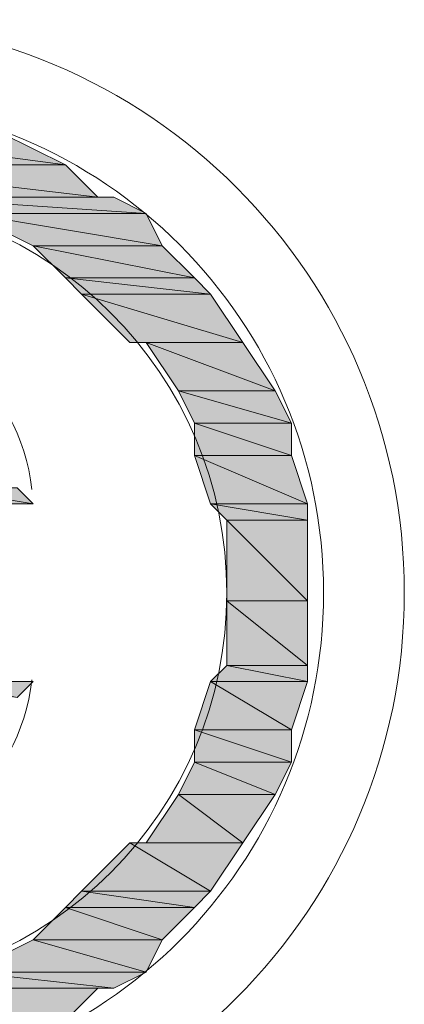
# Model space of a CAD drawing. Units: inches. Extents: x 35 to 405, y -36 to 334.
# Drawn here: x 181 to 183, y 4 to 8 of the extents above; entities that cross this region are included whole.
import ezdxf

# ---------------------------------------------------------------- set-up
doc = ezdxf.new("R2010")
doc.units = ezdxf.units.IN
doc.header["$MEASUREMENT"] = 0
doc.layers.add('Layer 1', color=7, linetype='Continuous')

# ---------------------------------------------------------------- blocks, each defined once
blk = doc.blocks.new('block 3')
at = {"layer": 'Layer 1'}
h = blk.add_hatch(color=5, dxfattribs=at)
h.dxf.hatch_style = 2
h.paths.add_polyline_path([(180.4233, 7.9911), (181.5001, 7.8475), (180.4233, 7.8475)])
h.paths.add_polyline_path([(181.2129, 7.9911), (180.4233, 7.9911), (181.5001, 7.8475)])
h = blk.add_hatch(color=5, dxfattribs=at)
h.dxf.hatch_style = 2
h.paths.add_polyline_path([(180.4233, 7.8475), (181.6437, 7.7039), (180.4233, 7.7039)])
h.paths.add_polyline_path([(181.5001, 7.8475), (180.4233, 7.8475), (181.6437, 7.7039)])
h = blk.add_hatch(color=5, dxfattribs=at)
h.dxf.hatch_style = 2
h.paths.add_polyline_path([(180.7822, 7.7039), (181.8591, 7.6321), (181.0694, 7.6321)])
h.paths.add_polyline_path([(181.7155, 7.7039), (180.7822, 7.7039), (181.8591, 7.6321)])
h = blk.add_hatch(color=5, dxfattribs=at)
h.dxf.hatch_style = 2
edge = h.paths.add_edge_path()
edge.add_spline(control_points=[(181.8591, 7.6321), (181.8591, 7.6321), (181.8591, 7.6321), (181.8591, 7.6321), (181.8591, 7.6321), (181.0694, 7.6321), (181.0694, 7.6321), (181.0694, 7.6321), (181.8591, 7.6321), (181.8591, 7.6321)], knot_values=[0, 0, 0, 0, 1, 1, 1, 2, 2, 2, 3, 3, 3, 3], degree=3, periodic=1)
edge = h.paths.add_edge_path()
edge.add_spline(control_points=[(181.0694, 7.6321), (181.0694, 7.6321), (181.8591, 7.6321), (181.8591, 7.6321), (181.8591, 7.6321), (181.0694, 7.6321), (181.0694, 7.6321)], knot_values=[0, 0, 0, 0, 1, 1, 1, 2, 2, 2, 2], degree=3, periodic=1)
h = blk.add_hatch(color=5, dxfattribs=at)
h.dxf.hatch_style = 2
h.paths.add_polyline_path([(181.0694, 7.6321), (181.9308, 7.4885), (181.3566, 7.4885)])
h.paths.add_polyline_path([(181.8591, 7.6321), (181.0694, 7.6321), (181.9308, 7.4885)])
h = blk.add_hatch(color=5, dxfattribs=at)
h.dxf.hatch_style = 2
h.paths.add_polyline_path([(181.3566, 7.4885), (182.0744, 7.345), (181.5001, 7.345)])
h.paths.add_polyline_path([(181.9308, 7.4885), (181.3566, 7.4885), (182.0744, 7.345)])
h = blk.add_hatch(color=5, dxfattribs=at)
h.dxf.hatch_style = 2
h.paths.add_polyline_path([(181.5001, 7.345), (182.1462, 7.2732), (181.5719, 7.2732)])
h.paths.add_polyline_path([(182.0744, 7.345), (181.5001, 7.345), (182.1462, 7.2732)])
h = blk.add_hatch(color=5, dxfattribs=at)
h.dxf.hatch_style = 2
h.paths.add_polyline_path([(181.5719, 7.2732), (182.2898, 7.0578), (181.7873, 7.0578)])
h.paths.add_polyline_path([(182.1462, 7.2732), (181.5719, 7.2732), (182.2898, 7.0578)])
h = blk.add_hatch(color=5, dxfattribs=at)
h.dxf.hatch_style = 2
edge = h.paths.add_edge_path()
edge.add_spline(control_points=[(182.2898, 7.0578), (182.2898, 7.0578), (181.7873, 7.0578), (181.7873, 7.0578), (181.7873, 7.0578), (182.2898, 7.0578), (182.2898, 7.0578)], knot_values=[0, 0, 0, 0, 1, 1, 1, 2, 2, 2, 2], degree=3, periodic=1)
h = blk.add_hatch(color=5, dxfattribs=at)
h.dxf.hatch_style = 2
h.paths.add_polyline_path([(181.8591, 7.0578), (182.4334, 6.8424), (182.0026, 6.8424)])
h.paths.add_polyline_path([(182.2898, 7.0578), (181.8591, 7.0578), (182.4334, 6.8424)])
h = blk.add_hatch(color=5, dxfattribs=at)
h.dxf.hatch_style = 2
h.paths.add_polyline_path([(182.0026, 6.8424), (182.5052, 6.6989), (182.0744, 6.6989)])
h.paths.add_polyline_path([(182.4334, 6.8424), (182.0026, 6.8424), (182.5052, 6.6989)])
h = blk.add_hatch(color=5, dxfattribs=at)
h.dxf.hatch_style = 2
h.paths.add_polyline_path([(182.0744, 6.6989), (182.5052, 6.5553), (182.0744, 6.5553)])
h.paths.add_polyline_path([(182.5052, 6.6989), (182.0744, 6.6989), (182.5052, 6.5553)])
h = blk.add_hatch(color=5, dxfattribs=at)
h.dxf.hatch_style = 2
h.paths.add_polyline_path([(182.0744, 6.5553), (182.577, 6.3399), (182.1462, 6.3399)])
h.paths.add_polyline_path([(182.5052, 6.5553), (182.0744, 6.5553), (182.577, 6.3399)])
h = blk.add_hatch(color=5, dxfattribs=at)
h.dxf.hatch_style = 2
h.paths.add_polyline_path([(180.9258, 6.4117), (181.3566, 6.3399), (180.9258, 6.3399)])
h.paths.add_polyline_path([(181.2848, 6.4117), (180.9258, 6.4117), (181.3566, 6.3399)])
h = blk.add_hatch(color=5, dxfattribs=at)
h.dxf.hatch_style = 2
h.paths.add_polyline_path([(182.1462, 6.3399), (182.577, 6.2681), (182.218, 6.2681)])
h.paths.add_polyline_path([(182.577, 6.3399), (182.1462, 6.3399), (182.577, 6.2681)])
h = blk.add_hatch(color=5, dxfattribs=at)
h.dxf.hatch_style = 2
h.paths.add_polyline_path([(182.218, 6.2681), (182.577, 5.9092), (182.218, 5.9092)])
h.paths.add_polyline_path([(182.577, 6.2681), (182.218, 6.2681), (182.577, 5.9092)])
h = blk.add_hatch(color=5, dxfattribs=at)
h.dxf.hatch_style = 2
h.paths.add_polyline_path([(182.218, 5.9092), (182.577, 5.622), (182.218, 5.622)])
h.paths.add_polyline_path([(182.577, 5.9092), (182.218, 5.9092), (182.577, 5.622)])
h = blk.add_hatch(color=5, dxfattribs=at)
h.dxf.hatch_style = 2
h.paths.add_polyline_path([(182.218, 5.622), (182.577, 5.5502), (182.1462, 5.5502)])
h.paths.add_polyline_path([(182.577, 5.622), (182.218, 5.622), (182.577, 5.5502)])
h = blk.add_hatch(color=5, dxfattribs=at)
h.dxf.hatch_style = 2
h.paths.add_polyline_path([(180.9258, 5.5502), (181.2848, 5.4785), (180.9258, 5.4785)])
h.paths.add_polyline_path([(181.3566, 5.5502), (180.9258, 5.5502), (181.2848, 5.4785)])
h = blk.add_hatch(color=5, dxfattribs=at)
h.dxf.hatch_style = 2
h.paths.add_polyline_path([(182.1462, 5.5502), (182.5052, 5.3349), (182.0744, 5.3349)])
h.paths.add_polyline_path([(182.577, 5.5502), (182.1462, 5.5502), (182.5052, 5.3349)])
h = blk.add_hatch(color=5, dxfattribs=at)
h.dxf.hatch_style = 2
h.paths.add_polyline_path([(182.0744, 5.3349), (182.5052, 5.1913), (182.0744, 5.1913)])
h.paths.add_polyline_path([(182.5052, 5.3349), (182.0744, 5.3349), (182.5052, 5.1913)])
h = blk.add_hatch(color=5, dxfattribs=at)
h.dxf.hatch_style = 2
h.paths.add_polyline_path([(182.0744, 5.1913), (182.4334, 5.0477), (182.0026, 5.0477)])
h.paths.add_polyline_path([(182.5052, 5.1913), (182.0744, 5.1913), (182.4334, 5.0477)])
h = blk.add_hatch(color=5, dxfattribs=at)
h.dxf.hatch_style = 2
h.paths.add_polyline_path([(182.0026, 5.0477), (182.2898, 4.8324), (181.8591, 4.8324)])
h.paths.add_polyline_path([(182.4334, 5.0477), (182.0026, 5.0477), (182.2898, 4.8324)])
h = blk.add_hatch(color=5, dxfattribs=at)
h.dxf.hatch_style = 2
h.paths.add_polyline_path([(181.7873, 4.8324), (182.1462, 4.617), (181.5719, 4.617)])
h.paths.add_polyline_path([(182.2898, 4.8324), (181.7873, 4.8324), (182.1462, 4.617)])
h = blk.add_hatch(color=5, dxfattribs=at)
h.dxf.hatch_style = 2
edge = h.paths.add_edge_path()
edge.add_spline(control_points=[(182.2898, 4.8324), (182.2898, 4.8324), (181.8591, 4.8324), (181.8591, 4.8324), (181.8591, 4.8324), (182.2898, 4.8324), (182.2898, 4.8324)], knot_values=[0, 0, 0, 0, 1, 1, 1, 2, 2, 2, 2], degree=3, periodic=1)
h = blk.add_hatch(color=5, dxfattribs=at)
h.dxf.hatch_style = 2
h.paths.add_polyline_path([(181.5719, 4.617), (182.0744, 4.5452), (181.5001, 4.5452)])
h.paths.add_polyline_path([(182.1462, 4.617), (181.5719, 4.617), (182.0744, 4.5452)])
h = blk.add_hatch(color=5, dxfattribs=at)
h.dxf.hatch_style = 2
h.paths.add_polyline_path([(181.5001, 4.5452), (181.9308, 4.4016), (181.3566, 4.4016)])
h.paths.add_polyline_path([(182.0744, 4.5452), (181.5001, 4.5452), (181.9308, 4.4016)])
h = blk.add_hatch(color=5, dxfattribs=at)
h.dxf.hatch_style = 2
h.paths.add_polyline_path([(181.3566, 4.4016), (181.8591, 4.258), (181.0694, 4.258)])
h.paths.add_polyline_path([(181.9308, 4.4016), (181.3566, 4.4016), (181.8591, 4.258)])
h = blk.add_hatch(color=5, dxfattribs=at)
h.dxf.hatch_style = 2
h.paths.add_polyline_path([(181.0694, 4.258), (181.7155, 4.1862), (180.7822, 4.1862)])
h.paths.add_polyline_path([(181.8591, 4.258), (181.0694, 4.258), (181.7155, 4.1862)])
h = blk.add_hatch(color=5, dxfattribs=at)
h.dxf.hatch_style = 2
edge = h.paths.add_edge_path()
edge.add_spline(control_points=[(181.8591, 4.258), (181.8591, 4.258), (181.8591, 4.258), (181.8591, 4.258), (181.8591, 4.258), (181.0694, 4.258), (181.0694, 4.258), (181.0694, 4.258), (181.8591, 4.258), (181.8591, 4.258)], knot_values=[0, 0, 0, 0, 1, 1, 1, 2, 2, 2, 3, 3, 3, 3], degree=3, periodic=1)
edge = h.paths.add_edge_path()
edge.add_spline(control_points=[(181.0694, 4.258), (181.0694, 4.258), (181.8591, 4.258), (181.8591, 4.258), (181.8591, 4.258), (181.0694, 4.258), (181.0694, 4.258)], knot_values=[0, 0, 0, 0, 1, 1, 1, 2, 2, 2, 2], degree=3, periodic=1)
h = blk.add_hatch(color=5, dxfattribs=at)
h.dxf.hatch_style = 2
h.paths.add_polyline_path([(180.4233, 4.1862), (181.5001, 4.0427), (180.4233, 4.0427)])
h.paths.add_polyline_path([(181.6437, 4.1862), (180.4233, 4.1862), (181.5001, 4.0427)])
at = {"layer": 'Layer 1', "lineweight": 0}
for points in [[(180.4233, 7.9911), (181.5001, 7.8475), (180.4233, 7.8475), (180.4233, 7.9911)], [(181.2129, 7.9911), (180.4233, 7.9911), (181.5001, 7.8475), (181.2129, 7.9911)], [(180.4233, 7.9911), (181.5001, 7.8475), (180.4233, 7.8475), (180.4233, 7.9911)], [(181.2129, 7.9911), (180.4233, 7.9911), (181.5001, 7.8475), (181.2129, 7.9911)], [(180.4233, 7.8475), (181.6437, 7.7039), (180.4233, 7.7039), (180.4233, 7.8475)], [(181.5001, 7.8475), (180.4233, 7.8475), (181.6437, 7.7039), (181.5001, 7.8475)], [(180.4233, 7.8475), (181.6437, 7.7039), (180.4233, 7.7039), (180.4233, 7.8475)], [(181.5001, 7.8475), (180.4233, 7.8475), (181.6437, 7.7039), (181.5001, 7.8475)], [(180.4233, 7.7039), (181.7155, 7.7039), (180.7822, 7.7039), (180.4233, 7.7039)], [(181.6437, 7.7039), (180.4233, 7.7039), (181.7155, 7.7039), (181.6437, 7.7039)], [(180.4233, 7.7039), (181.7155, 7.7039), (180.7822, 7.7039), (180.4233, 7.7039)], [(181.6437, 7.7039), (180.4233, 7.7039), (181.7155, 7.7039), (181.6437, 7.7039)], [(180.7822, 7.7039), (181.8591, 7.6321), (181.0694, 7.6321), (180.7822, 7.7039)], [(181.7155, 7.7039), (180.7822, 7.7039), (181.8591, 7.6321), (181.7155, 7.7039)], [(180.7822, 7.7039), (181.8591, 7.6321), (181.0694, 7.6321), (180.7822, 7.7039)], [(181.7155, 7.7039), (180.7822, 7.7039), (181.8591, 7.6321), (181.7155, 7.7039)], [(181.0694, 7.6321), (181.9308, 7.4885), (181.3566, 7.4885), (181.0694, 7.6321)], [(181.8591, 7.6321), (181.0694, 7.6321), (181.9308, 7.4885), (181.8591, 7.6321)], [(181.0694, 7.6321), (181.9308, 7.4885), (181.3566, 7.4885), (181.0694, 7.6321)], [(181.8591, 7.6321), (181.0694, 7.6321), (181.9308, 7.4885), (181.8591, 7.6321)], [(181.3566, 7.4885), (182.0744, 7.345), (181.5001, 7.345), (181.3566, 7.4885)], [(181.9308, 7.4885), (181.3566, 7.4885), (182.0744, 7.345), (181.9308, 7.4885)], [(181.3566, 7.4885), (182.0744, 7.345), (181.5001, 7.345), (181.3566, 7.4885)], [(181.9308, 7.4885), (181.3566, 7.4885), (182.0744, 7.345), (181.9308, 7.4885)], [(181.5001, 7.345), (182.1462, 7.2732), (181.5719, 7.2732), (181.5001, 7.345)], [(182.0744, 7.345), (181.5001, 7.345), (182.1462, 7.2732), (182.0744, 7.345)], [(181.5001, 7.345), (182.1462, 7.2732), (181.5719, 7.2732), (181.5001, 7.345)], [(182.0744, 7.345), (181.5001, 7.345), (182.1462, 7.2732), (182.0744, 7.345)], [(181.5719, 7.2732), (182.2898, 7.0578), (181.7873, 7.0578), (181.5719, 7.2732)], [(182.1462, 7.2732), (181.5719, 7.2732), (182.2898, 7.0578), (182.1462, 7.2732)], [(181.5719, 7.2732), (182.2898, 7.0578), (181.7873, 7.0578), (181.5719, 7.2732)], [(182.1462, 7.2732), (181.5719, 7.2732), (182.2898, 7.0578), (182.1462, 7.2732)], [(181.7873, 7.0578), (182.2898, 7.0578), (181.8591, 7.0578), (181.7873, 7.0578)], [(181.7873, 7.0578), (182.2898, 7.0578), (181.8591, 7.0578), (181.7873, 7.0578)], [(181.8591, 7.0578), (182.4334, 6.8424), (182.0026, 6.8424), (181.8591, 7.0578)], [(182.2898, 7.0578), (181.8591, 7.0578), (182.4334, 6.8424), (182.2898, 7.0578)], [(181.8591, 7.0578), (182.4334, 6.8424), (182.0026, 6.8424), (181.8591, 7.0578)], [(182.2898, 7.0578), (181.8591, 7.0578), (182.4334, 6.8424), (182.2898, 7.0578)], [(182.0026, 6.8424), (182.5052, 6.6989), (182.0744, 6.6989), (182.0026, 6.8424)], [(182.4334, 6.8424), (182.0026, 6.8424), (182.5052, 6.6989), (182.4334, 6.8424)], [(182.0026, 6.8424), (182.5052, 6.6989), (182.0744, 6.6989), (182.0026, 6.8424)], [(182.4334, 6.8424), (182.0026, 6.8424), (182.5052, 6.6989), (182.4334, 6.8424)], [(182.0744, 6.6989), (182.5052, 6.5553), (182.0744, 6.5553), (182.0744, 6.6989)], [(182.5052, 6.6989), (182.0744, 6.6989), (182.5052, 6.5553), (182.5052, 6.6989)], [(182.0744, 6.6989), (182.5052, 6.5553), (182.0744, 6.5553), (182.0744, 6.6989)], [(182.5052, 6.6989), (182.0744, 6.6989), (182.5052, 6.5553), (182.5052, 6.6989)], [(182.0744, 6.5553), (182.577, 6.3399), (182.1462, 6.3399), (182.0744, 6.5553)], [(182.5052, 6.5553), (182.0744, 6.5553), (182.577, 6.3399), (182.5052, 6.5553)], [(182.0744, 6.5553), (182.577, 6.3399), (182.1462, 6.3399), (182.0744, 6.5553)], [(182.5052, 6.5553), (182.0744, 6.5553), (182.577, 6.3399), (182.5052, 6.5553)], [(180.9258, 6.4117), (181.3566, 6.3399), (180.9258, 6.3399), (180.9258, 6.4117)], [(181.2848, 6.4117), (180.9258, 6.4117), (181.3566, 6.3399), (181.2848, 6.4117)], [(180.9258, 6.4117), (181.3566, 6.3399), (180.9258, 6.3399), (180.9258, 6.4117)], [(181.2848, 6.4117), (180.9258, 6.4117), (181.3566, 6.3399), (181.2848, 6.4117)], [(181.3566, 6.3399), (180.9258, 6.3399)], [(182.1462, 6.3399), (182.577, 6.2681), (182.218, 6.2681), (182.1462, 6.3399)], [(182.577, 6.3399), (182.1462, 6.3399), (182.577, 6.2681), (182.577, 6.3399)], [(182.1462, 6.3399), (182.577, 6.2681), (182.218, 6.2681), (182.1462, 6.3399)], [(182.577, 6.3399), (182.1462, 6.3399), (182.577, 6.2681), (182.577, 6.3399)], [(182.218, 6.2681), (182.577, 5.9092), (182.218, 5.9092), (182.218, 6.2681)], [(182.577, 6.2681), (182.218, 6.2681), (182.577, 5.9092), (182.577, 6.2681)], [(182.218, 6.2681), (182.577, 5.9092), (182.218, 5.9092), (182.218, 6.2681)], [(182.577, 6.2681), (182.218, 6.2681), (182.577, 5.9092), (182.577, 6.2681)], [(182.218, 5.9092), (182.577, 5.622), (182.218, 5.622), (182.218, 5.9092)], [(182.577, 5.9092), (182.218, 5.9092), (182.577, 5.622), (182.577, 5.9092)], [(182.218, 5.9092), (182.577, 5.622), (182.218, 5.622), (182.218, 5.9092)], [(182.577, 5.9092), (182.218, 5.9092), (182.577, 5.622), (182.577, 5.9092)], [(182.218, 5.622), (182.577, 5.5502), (182.1462, 5.5502), (182.218, 5.622)], [(182.218, 5.622), (182.577, 5.5502), (182.1462, 5.5502), (182.218, 5.622)], [(182.577, 5.622), (182.218, 5.622), (182.577, 5.5502), (182.577, 5.622)], [(182.577, 5.622), (182.218, 5.622), (182.577, 5.5502), (182.577, 5.622)], [(181.3566, 5.5502), (180.9258, 5.5502), (181.2848, 5.4785), (181.3566, 5.5502)], [(181.3566, 5.5502), (180.9258, 5.5502), (181.2848, 5.4785), (181.3566, 5.5502)], [(181.3566, 5.5502), (180.9258, 5.5502)], [(182.1462, 5.5502), (182.5052, 5.3349), (182.0744, 5.3349), (182.1462, 5.5502)], [(182.1462, 5.5502), (182.5052, 5.3349), (182.0744, 5.3349), (182.1462, 5.5502)], [(182.577, 5.5502), (182.1462, 5.5502), (182.5052, 5.3349), (182.577, 5.5502)], [(182.577, 5.5502), (182.1462, 5.5502), (182.5052, 5.3349), (182.577, 5.5502)], [(182.0744, 5.3349), (182.5052, 5.1913), (182.0744, 5.1913), (182.0744, 5.3349)], [(182.5052, 5.3349), (182.0744, 5.3349), (182.5052, 5.1913), (182.5052, 5.3349)], [(182.0744, 5.3349), (182.5052, 5.1913), (182.0744, 5.1913), (182.0744, 5.3349)], [(182.5052, 5.3349), (182.0744, 5.3349), (182.5052, 5.1913), (182.5052, 5.3349)], [(182.0744, 5.1913), (182.4334, 5.0477), (182.0026, 5.0477), (182.0744, 5.1913)], [(182.0744, 5.1913), (182.4334, 5.0477), (182.0026, 5.0477), (182.0744, 5.1913)], [(182.5052, 5.1913), (182.0744, 5.1913), (182.4334, 5.0477), (182.5052, 5.1913)], [(182.5052, 5.1913), (182.0744, 5.1913), (182.4334, 5.0477), (182.5052, 5.1913)], [(182.0026, 5.0477), (182.2898, 4.8324), (181.8591, 4.8324), (182.0026, 5.0477)], [(182.0026, 5.0477), (182.2898, 4.8324), (181.8591, 4.8324), (182.0026, 5.0477)], [(182.4334, 5.0477), (182.0026, 5.0477), (182.2898, 4.8324), (182.4334, 5.0477)], [(182.4334, 5.0477), (182.0026, 5.0477), (182.2898, 4.8324), (182.4334, 5.0477)], [(181.7873, 4.8324), (182.1462, 4.617), (181.5719, 4.617), (181.7873, 4.8324)], [(181.7873, 4.8324), (182.1462, 4.617), (181.5719, 4.617), (181.7873, 4.8324)], [(181.8591, 4.8324), (182.2898, 4.8324), (181.7873, 4.8324), (181.8591, 4.8324)], [(181.8591, 4.8324), (182.2898, 4.8324), (181.7873, 4.8324), (181.8591, 4.8324)], [(182.2898, 4.8324), (181.7873, 4.8324), (182.1462, 4.617), (182.2898, 4.8324)], [(182.2898, 4.8324), (181.7873, 4.8324), (182.1462, 4.617), (182.2898, 4.8324)], [(181.5719, 4.617), (182.0744, 4.5452), (181.5001, 4.5452), (181.5719, 4.617)], [(181.5719, 4.617), (182.0744, 4.5452), (181.5001, 4.5452), (181.5719, 4.617)], [(182.1462, 4.617), (181.5719, 4.617), (182.0744, 4.5452), (182.1462, 4.617)], [(182.1462, 4.617), (181.5719, 4.617), (182.0744, 4.5452), (182.1462, 4.617)], [(181.5001, 4.5452), (181.9308, 4.4016), (181.3566, 4.4016), (181.5001, 4.5452)], [(181.5001, 4.5452), (181.9308, 4.4016), (181.3566, 4.4016), (181.5001, 4.5452)], [(182.0744, 4.5452), (181.5001, 4.5452), (181.9308, 4.4016), (182.0744, 4.5452)], [(182.0744, 4.5452), (181.5001, 4.5452), (181.9308, 4.4016), (182.0744, 4.5452)], [(181.3566, 4.4016), (181.8591, 4.258), (181.0694, 4.258), (181.3566, 4.4016)], [(181.3566, 4.4016), (181.8591, 4.258), (181.0694, 4.258), (181.3566, 4.4016)], [(181.9308, 4.4016), (181.3566, 4.4016), (181.8591, 4.258), (181.9308, 4.4016)], [(181.9308, 4.4016), (181.3566, 4.4016), (181.8591, 4.258), (181.9308, 4.4016)], [(181.0694, 4.258), (181.7155, 4.1862), (180.7822, 4.1862), (181.0694, 4.258)], [(181.0694, 4.258), (181.7155, 4.1862), (180.7822, 4.1862), (181.0694, 4.258)], [(181.8591, 4.258), (181.0694, 4.258), (181.7155, 4.1862), (181.8591, 4.258)], [(181.8591, 4.258), (181.0694, 4.258), (181.7155, 4.1862), (181.8591, 4.258)], [(180.7822, 4.1862), (181.6437, 4.1862), (180.4233, 4.1862), (180.7822, 4.1862)], [(180.7822, 4.1862), (181.6437, 4.1862), (180.4233, 4.1862), (180.7822, 4.1862)], [(181.6437, 4.1862), (180.4233, 4.1862), (181.5001, 4.0427), (181.6437, 4.1862)], [(181.6437, 4.1862), (180.4233, 4.1862), (181.5001, 4.0427), (181.6437, 4.1862)], [(181.7155, 4.1862), (180.7822, 4.1862), (181.6437, 4.1862), (181.7155, 4.1862)], [(181.7155, 4.1862), (180.7822, 4.1862), (181.6437, 4.1862), (181.7155, 4.1862)]]:
    blk.add_lwpolyline(points, dxfattribs=at)
for points, knots in [([(183.0077, 5.9451), (183.0077, 7.3526), (181.8667, 8.4936), (180.4592, 8.4936), (179.0517, 8.4936), (177.9107, 7.3526), (177.9107, 5.9451), (177.9107, 4.5376), (179.0517, 3.3966), (180.4592, 3.3966), (181.8667, 3.3966), (183.0077, 4.5376), (183.0077, 5.9451)], [0, 0, 0, 0, 1, 1, 1, 2, 2, 2, 3, 3, 3, 4, 4, 4, 4]), ([(182.6487, 5.9451), (182.6487, 7.1543), (181.6685, 8.1346), (180.4592, 8.1346), (179.2499, 8.1346), (178.2696, 7.1543), (178.2696, 5.9451), (178.2696, 4.7358), (179.2499, 3.7555), (180.4592, 3.7555), (181.6685, 3.7555), (182.6487, 4.7358), (182.6487, 5.9451)], [0, 0, 0, 0, 1, 1, 1, 2, 2, 2, 3, 3, 3, 4, 4, 4, 4]), ([(182.218, 5.9451), (182.218, 6.9165), (181.4305, 7.7039), (180.4592, 7.7039), (179.4878, 7.7039), (178.7003, 6.9165), (178.7003, 5.9451), (178.7003, 4.9737), (179.4878, 4.1862), (180.4592, 4.1862), (181.4305, 4.1862), (182.218, 4.9737), (182.218, 5.9451)], [0, 0, 0, 0, 1, 1, 1, 2, 2, 2, 3, 3, 3, 4, 4, 4, 4]), ([(181.8591, 7.6321), (181.8591, 7.6321), (181.8591, 7.6321), (181.8591, 7.6321), (181.8591, 7.6321), (181.0694, 7.6321), (181.0694, 7.6321), (181.0694, 7.6321), (181.8591, 7.6321), (181.8591, 7.6321)], [0, 0, 0, 0, 1, 1, 1, 2, 2, 2, 3, 3, 3, 3]), ([(181.0694, 7.6321), (181.0694, 7.6321), (181.8591, 7.6321), (181.8591, 7.6321), (181.8591, 7.6321), (181.0694, 7.6321), (181.0694, 7.6321)], [0, 0, 0, 0, 1, 1, 1, 2, 2, 2, 2]), ([(181.8591, 7.6321), (181.8591, 7.6321), (181.8591, 7.6321), (181.8591, 7.6321), (181.8591, 7.6321), (181.0694, 7.6321), (181.0694, 7.6321), (181.0694, 7.6321), (181.8591, 7.6321), (181.8591, 7.6321)], [0, 0, 0, 0, 1, 1, 1, 2, 2, 2, 3, 3, 3, 3]), ([(181.0694, 7.6321), (181.0694, 7.6321), (181.8591, 7.6321), (181.8591, 7.6321), (181.8591, 7.6321), (181.0694, 7.6321), (181.0694, 7.6321)], [0, 0, 0, 0, 1, 1, 1, 2, 2, 2, 2]), ([(181.351, 6.4037), (181.2981, 6.877), (180.8847, 7.2265), (180.4092, 7.2), (179.9338, 7.1735), (179.5618, 6.7802), (179.5618, 6.304)], [0, 0, 0, 0, 1, 1, 1, 2, 2, 2, 2]), ([(182.2898, 7.0578), (182.2898, 7.0578), (181.7873, 7.0578), (181.7873, 7.0578), (181.7873, 7.0578), (182.2898, 7.0578), (182.2898, 7.0578)], [0, 0, 0, 0, 1, 1, 1, 2, 2, 2, 2]), ([(182.2898, 7.0578), (182.2898, 7.0578), (181.7873, 7.0578), (181.7873, 7.0578), (181.7873, 7.0578), (182.2898, 7.0578), (182.2898, 7.0578)], [0, 0, 0, 0, 1, 1, 1, 2, 2, 2, 2]), ([(179.5618, 5.6579), (179.5618, 5.1817), (179.9338, 4.7884), (180.4092, 4.762), (180.8847, 4.7355), (181.2981, 5.085), (181.351, 5.5582)], [0, 0, 0, 0, 1, 1, 1, 2, 2, 2, 2]), ([(182.2898, 4.8324), (182.2898, 4.8324), (181.8591, 4.8324), (181.8591, 4.8324), (181.8591, 4.8324), (182.2898, 4.8324), (182.2898, 4.8324)], [0, 0, 0, 0, 1, 1, 1, 2, 2, 2, 2]), ([(182.2898, 4.8324), (182.2898, 4.8324), (181.8591, 4.8324), (181.8591, 4.8324), (181.8591, 4.8324), (182.2898, 4.8324), (182.2898, 4.8324)], [0, 0, 0, 0, 1, 1, 1, 2, 2, 2, 2]), ([(181.8591, 4.258), (181.8591, 4.258), (181.8591, 4.258), (181.8591, 4.258), (181.8591, 4.258), (181.0694, 4.258), (181.0694, 4.258), (181.0694, 4.258), (181.8591, 4.258), (181.8591, 4.258)], [0, 0, 0, 0, 1, 1, 1, 2, 2, 2, 3, 3, 3, 3]), ([(181.0694, 4.258), (181.0694, 4.258), (181.8591, 4.258), (181.8591, 4.258), (181.8591, 4.258), (181.0694, 4.258), (181.0694, 4.258)], [0, 0, 0, 0, 1, 1, 1, 2, 2, 2, 2]), ([(181.8591, 4.258), (181.8591, 4.258), (181.8591, 4.258), (181.8591, 4.258), (181.8591, 4.258), (181.0694, 4.258), (181.0694, 4.258), (181.0694, 4.258), (181.8591, 4.258), (181.8591, 4.258)], [0, 0, 0, 0, 1, 1, 1, 2, 2, 2, 3, 3, 3, 3]), ([(181.0694, 4.258), (181.0694, 4.258), (181.8591, 4.258), (181.8591, 4.258), (181.8591, 4.258), (181.0694, 4.258), (181.0694, 4.258)], [0, 0, 0, 0, 1, 1, 1, 2, 2, 2, 2])]:
    blk.add_open_spline(points, degree=3, knots=knots, dxfattribs=at)

msp = doc.modelspace()

# ---------------------------------------------------------------- block references
at = {"layer": 'Layer 1'}
msp.add_blockref('block 3', (0, 0), dxfattribs=at)

doc.saveas('drawing.dxf')
